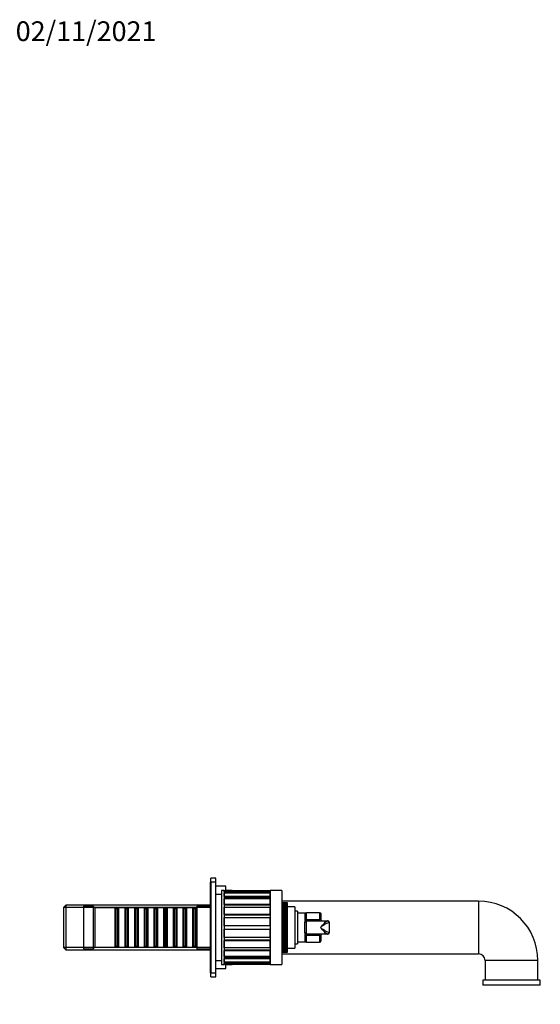
# Model space of a CAD drawing. Units: millimetres. Extents: x -361 to 1475, y 0 to 1165.
# Drawn here: x 761 to 1077, y 567 to 1165 of the extents above; entities that cross this region are included whole.
import ezdxf
from ezdxf import colors
from ezdxf.entities.mleader import LeaderData, LeaderLine
from ezdxf.math import Vec2, Vec3

# ---------------------------------------------------------------- set-up
doc = ezdxf.new("R2010")
doc.units = ezdxf.units.MM
doc.layers.add('DV5_Défaut', color=7, linetype='Continuous')
doc.layers.add('Défaut', color=7, linetype='Continuous')

# ---------------------------------------------------------------- blocks, each defined once
blk = doc.blocks.new('_DOT')
at = {"color": 0}
blk.add_line((0, 0), (-1, 0), dxfattribs=at)
at = {"color": 0, "const_width": 0.333}
blk.add_lwpolyline([(-0.1665, 0, 1), (0.1665, 0, 1)], format="xyb", close=True, dxfattribs=at)
blk = doc.blocks.new('SE4')
at = {"layer": 'DV5_Défaut', "color": 7, "linetype": 'Continuous'}
for p, q in [((876.9, 639.07), (876.9, 641.57)), ((877.2, 641.57), (876.9, 641.57)), ((877.2, 641.57), (877.2, 644.07)), ((880.2, 644.07), (877.2, 644.07)), ((877.2, 641.57), (877.2, 586.57)), ((879.9, 641.57), (877.2, 641.57)), ((879.9, 641.57), (879.9, 586.57)), ((880.2, 634.07), (880.2, 644.07)), ((876.7, 639.07), (876.7, 589.07)), ((877.2, 639.07), (876.7, 639.07)), ((883.7, 634.07), (879.9, 634.07)), ((886.2, 639.07), (880.2, 639.07)), ((883.7, 636.57), (883.7, 591.57)), ((885.2, 636.57), (883.7, 636.57)), ((885.2, 636.57), (885.2, 591.57)), ((885.2, 635.76), (885.2, 636.55)), ((885.2, 636.55), (913.2, 636.55)), ((913.2, 635.76), (885.2, 635.76)), ((885.2, 635.3), (913.2, 635.3)), ((885.2, 632.84), (885.2, 635.14)), ((885.2, 635.14), (913.2, 635.14)), ((886.2, 636.55), (886.2, 639.07)), ((890.2, 636.56), (886.2, 636.56)), ((886.2, 636.56), (890.2, 636.56)), ((890.2, 636.56), (890.2, 636.56)), ((890.2, 636.56), (890.2, 636.55)), ((913.2, 636.57), (913.2, 591.57)), ((920.2, 636.57), (913.2, 636.57)), ((913.2, 635.76), (913.2, 636.55)), ((913.2, 632.84), (913.2, 635.14)), ((920.2, 636.57), (920.2, 591.57)), ((913.2, 632.84), (885.2, 632.84)), ((885.2, 632.46), (913.2, 632.46)), ((885.2, 628.09), (885.2, 631.67)), ((885.2, 631.67), (913.2, 631.67)), ((913.2, 628.09), (885.2, 628.09)), ((913.2, 628.09), (913.2, 631.67)), ((1039.8, 630.07), (920.2, 630.07)), ((920.2, 629.07), (923.7, 629.07)), ((923.7, 629.06), (920.2, 629.06)), ((920.2, 629.01), (923.7, 629.01)), ((923.7, 628.98), (920.2, 628.98)), ((920.2, 628.88), (923.7, 628.88)), ((923.7, 628.84), (920.2, 628.84)), ((920.2, 628.69), (923.7, 628.69)), ((923.7, 628.64), (920.2, 628.64)), ((920.2, 628.43), (923.7, 628.43)), ((923.7, 628.36), (920.2, 628.36)), ((920.2, 628.11), (923.7, 628.11)), ((923.7, 628.03), (920.2, 628.03)), ((923.7, 629.06), (923.7, 629.07)), ((923.7, 629.01), (923.7, 629.06)), ((923.7, 628.98), (923.7, 629.01)), ((923.7, 628.88), (923.7, 628.98)), ((923.7, 628.84), (923.7, 628.88)), ((923.7, 628.69), (923.7, 628.84)), ((923.7, 628.64), (923.7, 628.69)), ((923.7, 628.43), (923.7, 628.64)), ((923.7, 628.36), (923.7, 628.43)), ((923.7, 628.11), (923.7, 628.36)), ((923.7, 628.03), (923.7, 628.11)), ((923.7, 627.72), (923.7, 628.03)), ((1039.8, 630.07), (1039.8, 598.07)), ((789, 627.67), (787.8, 626.47)), ((787.8, 601.67), (787.8, 626.47)), ((876.7, 626.13), (787.8, 626.13)), ((789, 627.67), (789, 600.47)), ((876.7, 627.67), (789, 627.67)), ((799.7, 627.07), (799.7, 601.07)), ((805.7, 627.07), (799.7, 627.07)), ((805.7, 627.07), (805.7, 601.07)), ((806.7, 626.07), (805.7, 627.07)), ((806.7, 626.07), (806.7, 602.07)), ((818.9, 626.07), (806.7, 626.07)), ((818.9, 626.07), (818.9, 602.07)), ((819.6, 625.37), (818.9, 626.07)), ((819.6, 602.77), (819.6, 625.37)), ((820.6, 625.37), (819.6, 625.37)), ((821.3, 626.07), (820.6, 625.37)), ((820.6, 602.77), (820.6, 625.37)), ((821.3, 602.07), (821.3, 626.07)), ((824.8, 626.07), (821.3, 626.07)), ((824.8, 626.07), (824.8, 602.07)), ((825.5, 625.37), (824.8, 626.07)), ((825.5, 602.77), (825.5, 625.37)), ((826.5, 625.37), (825.5, 625.37)), ((827.2, 626.07), (826.5, 625.37)), ((826.5, 602.77), (826.5, 625.37)), ((827.2, 602.07), (827.2, 626.07)), ((830.7, 626.07), (827.2, 626.07)), ((830.7, 626.07), (830.7, 602.07)), ((831.4, 625.37), (830.7, 626.07)), ((831.4, 602.77), (831.4, 625.37)), ((832.4, 625.37), (831.4, 625.37)), ((833.1, 626.07), (832.4, 625.37)), ((832.4, 602.77), (832.4, 625.37)), ((833.1, 602.07), (833.1, 626.07)), ((836.6, 626.07), (833.1, 626.07)), ((836.6, 626.07), (836.6, 602.07)), ((837.3, 625.37), (836.6, 626.07)), ((837.3, 602.77), (837.3, 625.37)), ((838.3, 625.37), (837.3, 625.37)), ((839, 626.07), (838.3, 625.37)), ((838.3, 602.77), (838.3, 625.37)), ((839, 602.07), (839, 626.07)), ((842.5, 626.07), (839, 626.07)), ((842.5, 626.07), (842.5, 602.07)), ((843.2, 625.37), (842.5, 626.07)), ((843.2, 602.77), (843.2, 625.37)), ((844.2, 625.37), (843.2, 625.37)), ((844.9, 626.07), (844.2, 625.37)), ((844.2, 602.77), (844.2, 625.37)), ((844.9, 602.07), (844.9, 626.07)), ((848.4, 626.07), (844.9, 626.07)), ((848.4, 626.07), (848.4, 602.07)), ((849.1, 625.37), (848.4, 626.07)), ((849.1, 602.77), (849.1, 625.37)), ((850.1, 625.37), (849.1, 625.37)), ((850.8, 626.07), (850.1, 625.37)), ((850.1, 602.77), (850.1, 625.37)), ((850.8, 602.07), (850.8, 626.07)), ((854.3, 626.07), (850.8, 626.07)), ((854.3, 626.07), (854.3, 602.07)), ((855, 625.37), (854.3, 626.07)), ((855, 602.77), (855, 625.37)), ((856, 625.37), (855, 625.37)), ((856.7, 626.07), (856, 625.37)), ((856, 602.77), (856, 625.37)), ((856.7, 602.07), (856.7, 626.07)), ((860.2, 626.07), (856.7, 626.07)), ((860.2, 626.07), (860.2, 602.07)), ((860.9, 625.37), (860.2, 626.07)), ((860.9, 602.77), (860.9, 625.37)), ((861.9, 625.37), (860.9, 625.37)), ((862.6, 626.07), (861.9, 625.37)), ((861.9, 602.77), (861.9, 625.37)), ((862.6, 602.07), (862.6, 626.07)), ((866.1, 626.07), (862.6, 626.07)), ((866.1, 626.07), (866.1, 602.07)), ((866.8, 625.37), (866.1, 626.07)), ((866.8, 602.77), (866.8, 625.37)), ((867.8, 625.37), (866.8, 625.37)), ((868.5, 626.07), (867.8, 625.37)), ((867.8, 602.77), (867.8, 625.37)), ((868.5, 602.07), (868.5, 626.07)), ((868.7, 626.07), (868.5, 626.07)), ((868.7, 627.07), (868.7, 601.07)), ((876.7, 627.07), (868.7, 627.07)), ((885.2, 627.81), (913.2, 627.81)), ((885.2, 621.97), (885.2, 626.47)), ((885.2, 626.47), (913.2, 626.47)), ((913.2, 621.97), (885.2, 621.97)), ((913.2, 621.97), (913.2, 626.47)), ((920.2, 627.72), (923.7, 627.72)), ((923.7, 627.63), (920.2, 627.63)), ((920.2, 627.28), (923.7, 627.28)), ((923.7, 627.17), (920.2, 627.17)), ((920.2, 626.77), (923.7, 626.77)), ((923.7, 626.66), (920.2, 626.66)), ((920.2, 626.21), (923.7, 626.21)), ((923.7, 626.08), (920.2, 626.08)), ((920.2, 625.59), (923.7, 625.59)), ((923.7, 625.46), (920.2, 625.46)), ((920.2, 624.93), (923.7, 624.93)), ((923.7, 624.78), (920.2, 624.78)), ((920.2, 624.22), (923.7, 624.22)), ((920.2, 624.21), (923.7, 624.21)), ((923.7, 624.05), (920.2, 624.05)), ((920.2, 623.5), (923.7, 623.5)), ((920.2, 623.45), (923.7, 623.45)), ((923.7, 623.28), (920.2, 623.28)), ((920.2, 622.73), (923.7, 622.73)), ((920.2, 622.65), (923.7, 622.65)), ((923.7, 622.47), (920.2, 622.47)), ((923.7, 627.63), (923.7, 627.72)), ((923.7, 627.28), (923.7, 627.63)), ((923.7, 627.17), (923.7, 627.28)), ((923.7, 626.77), (923.7, 627.17)), ((923.7, 626.66), (923.7, 626.77)), ((923.7, 626.21), (923.7, 626.66)), ((928.2, 626.57), (923.7, 626.57)), ((923.7, 626.08), (923.7, 626.21)), ((923.7, 625.59), (923.7, 626.08)), ((923.7, 625.46), (923.7, 625.59)), ((923.7, 624.93), (923.7, 625.46)), ((923.7, 624.78), (923.7, 624.93)), ((923.7, 624.22), (923.7, 624.78)), ((923.7, 624.21), (923.7, 624.22)), ((923.7, 624.05), (923.7, 624.21)), ((923.7, 623.5), (923.7, 624.05)), ((923.7, 623.45), (923.7, 623.5)), ((923.7, 623.28), (923.7, 623.45)), ((923.7, 622.73), (923.7, 623.28)), ((923.7, 622.65), (923.7, 622.73)), ((923.7, 622.47), (923.7, 622.65)), ((923.7, 621.93), (923.7, 622.47)), ((928.2, 626.57), (928.2, 601.57)), ((929.7, 624.07), (928.2, 624.07)), ((929.7, 624.07), (929.7, 604.07)), ((934.2, 622.82), (929.7, 622.82)), ((934.2, 622.82), (934.2, 617.27)), ((935.2, 618.98), (935.2, 623.07)), ((943.2, 623.07), (935.2, 623.07)), ((943.2, 623.07), (943.2, 618.98)), ((944.2, 618.43), (944.2, 622.07)), ((885.2, 621.82), (913.2, 621.82)), ((885.2, 615.07), (885.2, 620.07)), ((885.2, 620.07), (913.2, 620.07)), ((913.2, 615.07), (913.2, 620.07)), ((920.2, 621.93), (923.7, 621.93)), ((920.2, 621.81), (923.7, 621.81)), ((923.7, 621.62), (920.2, 621.62)), ((920.2, 621.09), (923.7, 621.09)), ((920.2, 620.93), (923.7, 620.93)), ((923.7, 620.74), (920.2, 620.74)), ((920.2, 620.22), (923.7, 620.22)), ((920.2, 620.02), (923.7, 620.02)), ((923.7, 619.83), (920.2, 619.83)), ((920.2, 619.32), (923.7, 619.32)), ((920.2, 619.09), (923.7, 619.09)), ((923.7, 618.89), (920.2, 618.89)), ((920.2, 618.4), (923.7, 618.4)), ((920.2, 618.14), (923.7, 618.14)), ((923.7, 617.93), (920.2, 617.93)), ((920.2, 617.45), (923.7, 617.45)), ((920.2, 617.16), (923.7, 617.16)), ((923.7, 616.95), (920.2, 616.95)), ((920.2, 616.5), (923.7, 616.5)), ((920.2, 616.17), (923.7, 616.17)), ((923.7, 615.96), (920.2, 615.96)), ((923.7, 621.81), (923.7, 621.93)), ((923.7, 621.62), (923.7, 621.81)), ((923.7, 621.09), (923.7, 621.62)), ((923.7, 620.93), (923.7, 621.09)), ((923.7, 620.74), (923.7, 620.93)), ((923.7, 620.22), (923.7, 620.74)), ((923.7, 620.02), (923.7, 620.22)), ((923.7, 619.83), (923.7, 620.02)), ((923.7, 619.32), (923.7, 619.83)), ((923.7, 619.09), (923.7, 619.32)), ((923.7, 618.89), (923.7, 619.09)), ((923.7, 618.4), (923.7, 618.89)), ((923.7, 618.14), (923.7, 618.4)), ((923.7, 617.93), (923.7, 618.14)), ((923.7, 617.45), (923.7, 617.93)), ((923.7, 617.16), (923.7, 617.45)), ((923.7, 616.95), (923.7, 617.16)), ((923.7, 616.5), (923.7, 616.95)), ((923.7, 616.17), (923.7, 616.5)), ((923.7, 615.96), (923.7, 616.17)), ((923.7, 615.53), (923.7, 615.96)), ((934.2, 617.07), (934.2, 617.27)), ((934.2, 611.07), (934.2, 617.07)), ((935.2, 618.98), (943.2, 618.98)), ((935.2, 618.98), (935.2, 618.07)), ((935.2, 618.07), (947.95, 618.07)), ((943.2, 618.07), (943.2, 618.98)), ((944.2, 618.43), (944.2, 618.07)), ((948.2, 618.07), (947.95, 618.07)), ((948.89, 617.07), (949.2, 617.07)), ((949.2, 611.07), (949.2, 617.07)), ((913.2, 615.07), (885.2, 615.07)), ((885.2, 608.08), (885.2, 613.07)), ((885.2, 613.07), (913.2, 613.07)), ((913.2, 608.08), (913.2, 613.07)), ((920.2, 615.53), (923.7, 615.53)), ((920.2, 615.18), (923.7, 615.18)), ((923.7, 614.97), (920.2, 614.97)), ((920.2, 614.56), (923.7, 614.56)), ((920.2, 614.18), (923.7, 614.18)), ((923.7, 613.96), (920.2, 613.96)), ((920.2, 613.58), (923.7, 613.58)), ((920.2, 613.17), (923.7, 613.17)), ((923.7, 612.96), (920.2, 612.96)), ((920.2, 612.61), (923.7, 612.61)), ((920.2, 612.18), (923.7, 612.18)), ((923.7, 611.97), (920.2, 611.97)), ((920.2, 611.64), (923.7, 611.64)), ((920.2, 611.19), (923.7, 611.19)), ((923.7, 610.98), (920.2, 610.98)), ((920.2, 610.69), (923.7, 610.69)), ((920.2, 610.21), (923.7, 610.21)), ((923.7, 610), (920.2, 610)), ((923.7, 615.18), (923.7, 615.53)), ((923.7, 614.97), (923.7, 615.18)), ((923.7, 614.56), (923.7, 614.97)), ((923.7, 614.18), (923.7, 614.56)), ((923.7, 613.96), (923.7, 614.18)), ((923.7, 613.58), (923.7, 613.96)), ((923.7, 613.17), (923.7, 613.58)), ((923.7, 612.96), (923.7, 613.17)), ((923.7, 612.61), (923.7, 612.96)), ((923.7, 612.18), (923.7, 612.61)), ((923.7, 611.97), (923.7, 612.18)), ((923.7, 611.64), (923.7, 611.97)), ((923.7, 611.19), (923.7, 611.64)), ((923.7, 610.98), (923.7, 611.19)), ((923.7, 610.69), (923.7, 610.98)), ((923.7, 610.21), (923.7, 610.69)), ((923.7, 610), (923.7, 610.21)), ((923.7, 609.74), (923.7, 610)), ((934.2, 610.87), (934.2, 611.07)), ((934.2, 610.87), (934.2, 605.32)), ((947.95, 610.07), (935.2, 610.07)), ((935.2, 610.07), (935.2, 609.16)), ((943.2, 609.16), (943.2, 610.07)), ((944.2, 610.07), (944.2, 609.71)), ((947.95, 610.07), (948.2, 610.07)), ((949.2, 611.07), (948.89, 611.07)), ((913.2, 608.08), (885.2, 608.08)), ((913.2, 606.32), (885.2, 606.32)), ((885.2, 601.67), (885.2, 606.17)), ((885.2, 606.17), (913.2, 606.17)), ((913.2, 601.67), (913.2, 606.17)), ((920.2, 609.74), (923.7, 609.74)), ((920.2, 609.25), (923.7, 609.25)), ((923.7, 609.05), (920.2, 609.05)), ((920.2, 608.82), (923.7, 608.82)), ((920.2, 608.31), (923.7, 608.31)), ((923.7, 608.12), (920.2, 608.12)), ((920.2, 607.92), (923.7, 607.92)), ((920.2, 607.4), (923.7, 607.4)), ((923.7, 607.21), (920.2, 607.21)), ((920.2, 607.05), (923.7, 607.05)), ((920.2, 606.52), (923.7, 606.52)), ((923.7, 606.33), (920.2, 606.33)), ((920.2, 606.21), (923.7, 606.21)), ((920.2, 605.67), (923.7, 605.67)), ((923.7, 605.49), (920.2, 605.49)), ((920.2, 605.41), (923.7, 605.41)), ((920.2, 604.86), (923.7, 604.86)), ((923.7, 604.69), (920.2, 604.69)), ((920.2, 604.64), (923.7, 604.64)), ((920.2, 604.09), (923.7, 604.09)), ((923.7, 609.25), (923.7, 609.74)), ((923.7, 609.05), (923.7, 609.25)), ((923.7, 608.82), (923.7, 609.05)), ((923.7, 608.31), (923.7, 608.82)), ((923.7, 608.12), (923.7, 608.31)), ((923.7, 607.92), (923.7, 608.12)), ((923.7, 607.4), (923.7, 607.92)), ((923.7, 607.21), (923.7, 607.4)), ((923.7, 607.05), (923.7, 607.21)), ((923.7, 606.52), (923.7, 607.05)), ((923.7, 606.33), (923.7, 606.52)), ((923.7, 606.21), (923.7, 606.33)), ((923.7, 605.67), (923.7, 606.21)), ((923.7, 605.49), (923.7, 605.67)), ((923.7, 605.41), (923.7, 605.49)), ((923.7, 604.86), (923.7, 605.41)), ((923.7, 604.69), (923.7, 604.86)), ((923.7, 604.64), (923.7, 604.69)), ((923.7, 604.09), (923.7, 604.64)), ((923.7, 603.93), (923.7, 604.09)), ((928.2, 604.07), (929.7, 604.07)), ((929.7, 605.32), (934.2, 605.32)), ((943.2, 609.16), (935.2, 609.16)), ((935.2, 605.07), (935.2, 609.16)), ((935.2, 605.07), (943.2, 605.07)), ((943.2, 609.16), (943.2, 605.07)), ((944.2, 606.07), (944.2, 609.71)), ((876.7, 602.01), (787.8, 602.01)), ((787.8, 601.67), (789, 600.47)), ((789, 600.47), (876.7, 600.47)), ((799.7, 601.07), (805.7, 601.07)), ((805.7, 601.07), (806.7, 602.07)), ((806.7, 602.07), (818.9, 602.07)), ((818.9, 602.07), (819.6, 602.77)), ((819.6, 602.77), (820.6, 602.77)), ((820.6, 602.77), (821.3, 602.07)), ((821.3, 602.07), (824.8, 602.07)), ((824.8, 602.07), (825.5, 602.77)), ((825.5, 602.77), (826.5, 602.77)), ((826.5, 602.77), (827.2, 602.07)), ((827.2, 602.07), (830.7, 602.07)), ((830.7, 602.07), (831.4, 602.77)), ((831.4, 602.77), (832.4, 602.77)), ((832.4, 602.77), (833.1, 602.07)), ((833.1, 602.07), (836.6, 602.07)), ((836.6, 602.07), (837.3, 602.77)), ((837.3, 602.77), (838.3, 602.77)), ((838.3, 602.77), (839, 602.07)), ((839, 602.07), (842.5, 602.07)), ((842.5, 602.07), (843.2, 602.77)), ((843.2, 602.77), (844.2, 602.77)), ((844.2, 602.77), (844.9, 602.07)), ((844.9, 602.07), (848.4, 602.07)), ((848.4, 602.07), (849.1, 602.77)), ((849.1, 602.77), (850.1, 602.77)), ((850.1, 602.77), (850.8, 602.07)), ((850.8, 602.07), (854.3, 602.07)), ((854.3, 602.07), (855, 602.77)), ((855, 602.77), (856, 602.77)), ((856, 602.77), (856.7, 602.07)), ((856.7, 602.07), (860.2, 602.07)), ((860.2, 602.07), (860.9, 602.77)), ((860.9, 602.77), (861.9, 602.77)), ((861.9, 602.77), (862.6, 602.07)), ((862.6, 602.07), (866.1, 602.07)), ((866.1, 602.07), (866.8, 602.77)), ((866.8, 602.77), (867.8, 602.77)), ((867.8, 602.77), (868.5, 602.07)), ((868.5, 602.07), (868.7, 602.07)), ((868.7, 601.07), (876.7, 601.07)), ((913.2, 601.67), (885.2, 601.67)), ((913.2, 600.33), (885.2, 600.33)), ((885.2, 596.47), (885.2, 600.05)), ((885.2, 600.05), (913.2, 600.05)), ((913.2, 596.47), (913.2, 600.05)), ((923.7, 603.93), (920.2, 603.93)), ((920.2, 603.92), (923.7, 603.92)), ((920.2, 603.36), (923.7, 603.36)), ((923.7, 603.21), (920.2, 603.21)), ((920.2, 602.68), (923.7, 602.68)), ((923.7, 602.55), (920.2, 602.55)), ((920.2, 602.06), (923.7, 602.06)), ((923.7, 601.93), (920.2, 601.93)), ((920.2, 601.48), (923.7, 601.48)), ((923.7, 601.37), (920.2, 601.37)), ((920.2, 600.97), (923.7, 600.97)), ((923.7, 600.87), (920.2, 600.87)), ((920.2, 600.51), (923.7, 600.51)), ((923.7, 600.42), (920.2, 600.42)), ((920.2, 600.11), (923.7, 600.11)), ((923.7, 600.03), (920.2, 600.03)), ((920.2, 599.78), (923.7, 599.78)), ((923.7, 599.71), (920.2, 599.71)), ((920.2, 599.5), (923.7, 599.5)), ((923.7, 599.45), (920.2, 599.45)), ((920.2, 599.3), (923.7, 599.3)), ((923.7, 599.26), (920.2, 599.26)), ((920.2, 599.16), (923.7, 599.16)), ((923.7, 599.14), (920.2, 599.14)), ((923.7, 599.08), (920.2, 599.08)), ((920.2, 599.08), (923.7, 599.08)), ((920.2, 598.07), (1039.8, 598.07)), ((923.7, 603.92), (923.7, 603.93)), ((923.7, 603.36), (923.7, 603.92)), ((923.7, 603.21), (923.7, 603.36)), ((923.7, 602.68), (923.7, 603.21)), ((923.7, 602.55), (923.7, 602.68)), ((923.7, 602.06), (923.7, 602.55)), ((923.7, 601.93), (923.7, 602.06)), ((923.7, 601.48), (923.7, 601.93)), ((923.7, 601.57), (928.2, 601.57)), ((923.7, 601.37), (923.7, 601.48)), ((923.7, 600.97), (923.7, 601.37)), ((923.7, 600.87), (923.7, 600.97)), ((923.7, 600.51), (923.7, 600.87)), ((923.7, 600.42), (923.7, 600.51)), ((923.7, 600.11), (923.7, 600.42)), ((923.7, 600.03), (923.7, 600.11)), ((923.7, 599.78), (923.7, 600.03)), ((923.7, 599.71), (923.7, 599.78)), ((923.7, 599.5), (923.7, 599.71)), ((923.7, 599.45), (923.7, 599.5)), ((923.7, 599.3), (923.7, 599.45)), ((923.7, 599.26), (923.7, 599.3)), ((923.7, 599.16), (923.7, 599.26)), ((923.7, 599.14), (923.7, 599.16)), ((923.7, 599.08), (923.7, 599.14)), ((923.7, 599.08), (923.7, 599.08)), ((879.9, 594.07), (883.7, 594.07)), ((880.2, 584.07), (880.2, 594.07)), ((913.2, 596.47), (885.2, 596.47)), ((913.2, 595.68), (885.2, 595.68)), ((885.2, 593), (885.2, 595.3)), ((885.2, 595.3), (913.2, 595.3)), ((913.2, 593), (885.2, 593)), ((913.2, 592.84), (885.2, 592.84)), ((885.2, 591.59), (885.2, 592.38)), ((885.2, 592.38), (913.2, 592.38)), ((913.2, 593), (913.2, 595.3)), ((913.2, 591.59), (913.2, 592.38)), ((1075.8, 594.07), (1043.8, 594.07)), ((1043.8, 594.07), (1043.8, 582.07)), ((1075.8, 582.07), (1075.8, 594.07)), ((876.7, 589.07), (877.2, 589.07)), ((876.9, 586.57), (876.9, 589.07)), ((876.9, 586.57), (877.2, 586.57)), ((877.2, 586.57), (879.9, 586.57)), ((877.2, 584.07), (877.2, 586.57)), ((880.2, 589.07), (886.2, 589.07)), ((883.7, 591.57), (885.2, 591.57)), ((913.2, 591.59), (885.2, 591.59)), ((886.2, 589.07), (886.2, 591.59)), ((890.2, 591.58), (886.2, 591.58)), ((886.2, 591.58), (890.2, 591.58)), ((890.2, 591.59), (890.2, 591.58)), ((890.2, 591.58), (890.2, 591.58)), ((913.2, 591.57), (920.2, 591.57)), ((877.2, 584.07), (880.2, 584.07)), ((1077.3, 582.07), (1042.3, 582.07)), ((1042.3, 582.07), (1042.3, 579.07)), ((1077.3, 579.07), (1077.3, 582.07)), ((1077.3, 579.07), (1042.3, 579.07))]:
    blk.add_line(p, q, dxfattribs=at)
for centre, radius, start, end in [((1039.8, 594.07), 36, 0, 90), ((935.2, 622.07), 1, 90, 180), ((943.2, 622.07), 1, 0, 90), ((935.2, 617.07), 1, 90, 180), ((939.7, 614.07), 6.31, 39.37264, 44.46678), ((948.2, 617.07), 1, 0, 90), ((935.2, 611.07), 1, 180, 270), ((939.7, 614.07), 6.31, 315.53322, 320.62736), ((948.2, 611.07), 1, 270, 0), ((935.2, 606.07), 1, 180, 270), ((943.2, 606.07), 1, 270, 0), ((1039.8, 594.07), 4, 0, 90)]:
    blk.add_arc(centre, radius, start, end, dxfattribs=at)
for centre, major_axis, ratio, start_param, end_param in [((935.2, 618.43), (-1, 0), 0.545455, 4.712389, 6.283185), ((935.2, 614.07), (0, 4), 0.025522, 0, 3.141593), ((943.2, 618.43), (-1, 0), 0.545455, 3.141593, 4.712389), ((947.95, 617.07), (0, 1), 0.937664, 4.712389, 6.283185), ((947.95, 611.07), (0, 1), 0.937664, 3.141593, 4.712389), ((935.2, 609.71), (-1, 0), 0.545455, 0, 1.570796), ((943.2, 609.71), (-1, 0), 0.545455, 1.570796, 3.141593)]:
    blk.add_ellipse(centre, major_axis=major_axis, ratio=ratio, start_param=start_param, end_param=end_param, dxfattribs=at)
for points in [[(943.69, 614.07), (944.5, 615.01), (945.35, 615.96), (946.89, 617.49), (947.59, 618.07), (947.95, 618.07)], [(948.89, 617.07), (948.46, 617.07), (947.61, 616.62), (945.73, 615.47), (944.69, 614.77), (943.69, 614.07)], [(943.69, 614.07), (944.69, 613.37), (945.73, 612.67), (947.61, 611.52), (948.46, 611.07), (948.89, 611.07)], [(947.95, 610.07), (947.59, 610.07), (946.89, 610.65), (945.35, 612.18), (944.5, 613.13), (943.69, 614.07)]]:
    blk.add_open_spline(points, degree=3, knots=[0, 0, 0, 0, 0.5, 0.5, 1, 1, 1, 1], dxfattribs=at)

msp = doc.modelspace()

# ---------------------------------------------------------------- block references
at = {"layer": 'Défaut'}
msp.add_blockref('SE4', (0, 0), dxfattribs=at)

# ---------------------------------------------------------------- leaders
at = {"layer": 'Défaut', "color": 7, "linetype": 'Continuous'}
ml = msp.add_multileader_mtext('Standard', dxfattribs=at)
ml.set_content('{\\pxsm0.9;\\fSolid Edge ISO|b1||i0||c0|p34;\\W1.;02/11/2021\\P}', color=256)
ml.set_leader_properties()
ml.set_arrow_properties(name='DOT')
ml.build(insert=Vec2(0, 0))
ml.multileader.update_dxf_attribs({"leader_type": 0, "dogleg_length": 0, "arrow_head_size": 12})
ctx = ml.context
ctx.base_point, ctx.char_height, ctx.arrow_head_size, ctx.landing_gap_size = Vec3(756.59, 1158.31), 12, 12, 4.2
notes = []
notes.append((ctx, [(0, (0, 0, 0), (0, 0), (1, 0), 1, [])]))
ctx.mtext.insert = Vec3(758.59, 1164.43)
for ctx, leaders in notes:
    for number, flags, end, landing, length, lines in leaders:
        leader = LeaderData()
        leader.index, (leader.has_last_leader_line, leader.has_dogleg_vector, leader.attachment_direction) = number, flags
        leader.last_leader_point, leader.dogleg_vector, leader.dogleg_length = Vec3(end), Vec3(landing), length
        for number, points, colour, breaks in lines:
            line = LeaderLine()
            line.index, line.vertices, line.color, line.breaks = number, Vec3.list(points), colors.encode_raw_color(colour), breaks
            leader.lines.append(line)
        ctx.leaders.append(leader)

doc.saveas('drawing.dxf')
